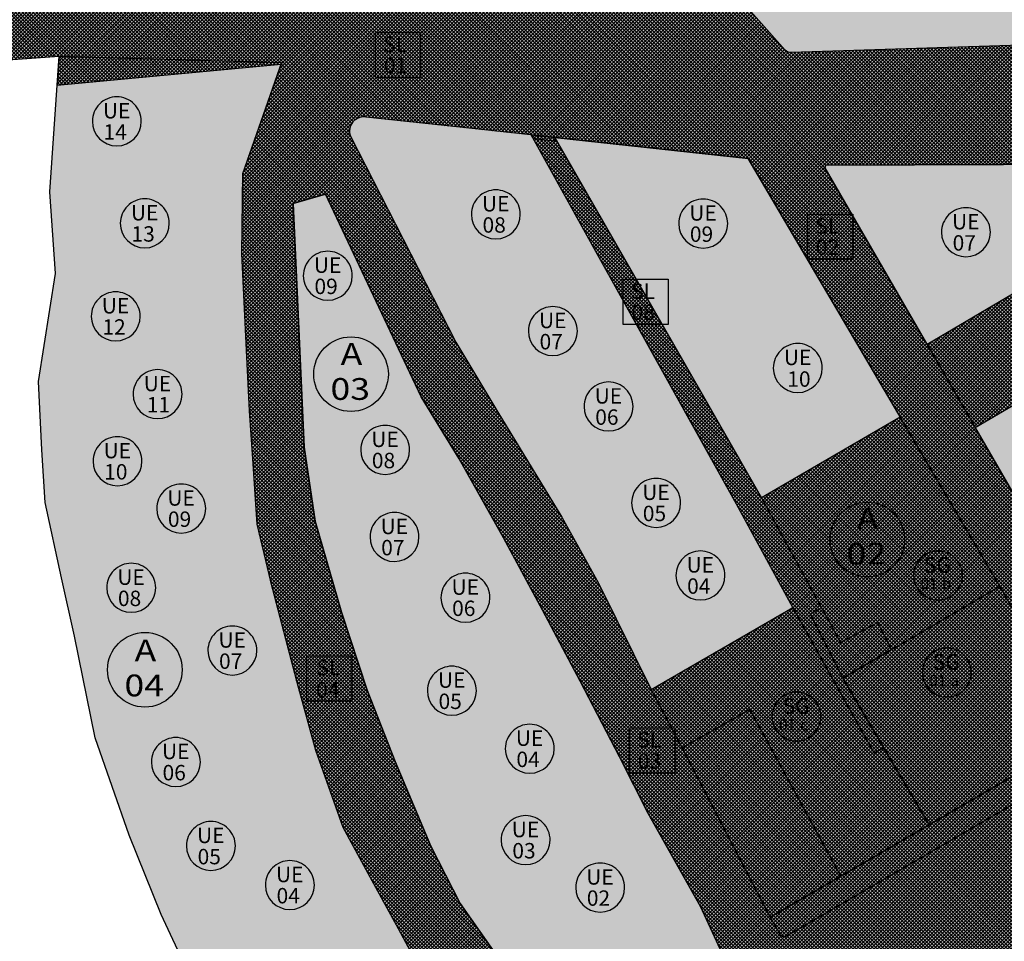
# Model space of a CAD drawing. Extents: x 588237 to 589798, y 4795688 to 4796873.
# Drawn here: x 589338 to 589417, y 4795819 to 4795893 of the extents above; entities that cross this region are included whole.
import ezdxf
from ezdxf.enums import TextEntityAlignment as Align

# ---------------------------------------------------------------- set-up
doc = ezdxf.new("R2010")
doc.units = 0
doc.header["$LTSCALE"] = 1.5
doc.header["$MEASUREMENT"] = 0
for name, color, linetype in [('--PUBLI', 7, 'CONTINUOUS'), ('--SOMPU', 253, 'CONTINUOUS'), ('-0-MANZANA', 7, 'CONTINUOUS'), ('-2-ACERAS', 7, 'CONTINUOUS'), ('FONDO-ARI', 255, 'CONTINUOUS'), ('REFX-UE$0$--POL-MAR', 20, 'CONTINUOUS'), ('REFX-UE$0$--POL-TEX1', 20, 'CONTINUOUS'), ('REFX-UE$0$--SL-MAR', 5, 'CONTINUOUS'), ('REFX-UE$0$--SL-TEX', 5, 'CONTINUOUS'), ('REFX-UE$0$--UE-MAR', 7, 'CONTINUOUS'), ('REFX-UE$0$--UE-TEX', 7, 'CONTINUOUS')]:
    doc.layers.add(name, color=color, linetype=linetype)
doc.styles.add('REFX-UE$0$HELVS', font='HELVS.shx')

msp = doc.modelspace()

# ---------------------------------------------------------------- hatches: boundary and pattern name
at = {"layer": '--SOMPU'}
h = msp.add_hatch(dxfattribs=at)
h.set_pattern_fill('_U', color=256, scale=0.2, angle=45, style=0, double=1, pattern_type=0)
h.set_pattern_definition([(45, (0, -900), (-0.141421356237, 0.141421356237), []), (135, (0, -900), (-0.141421356237, -0.141421356237), [])])
h.paths.add_polyline_path([(589441.864, 4795801.094), (589442.089, 4795800.892), (589443.094, 4795799.991), (589446.22, 4795797.186), (589449.179, 4795794.998), (589453.242, 4795791.721), (589457.258, 4795788.339), (589460.288, 4795785.947), (589465.584, 4795782.055), (589465.304, 4795781.702), (589469.38, 4795778.288), (589474.126, 4795774.313), (589480.84, 4795768.688), (589483.802, 4795766.206), (589483.224, 4795765.516), (589480.266, 4795767.995), (589475.494, 4795771.932), (589471.238, 4795775.444), (589469.865, 4795776.577), (589461.124, 4795784.141), (589457.987, 4795786.566), (589449.969, 4795776.15), (589452.686, 4795773.714), (589456.027, 4795770.407), (589461.562, 4795764.784), (589466.449, 4795759.703), (589466.81, 4795760.05), (589470.809, 4795755.589), (589477.17, 4795758.263), (589481.779, 4795760.201), (589487.156, 4795763.397), (589487.531, 4795763.082), (589496.555, 4795773.969), (589489.704, 4795779.331), (589482.797, 4795784.736), (589483.107, 4795785.129), (589478.173, 4795789.237), (589474.002, 4795792.635), (589470.909, 4795795.28), (589468.87, 4795797.02), (589466.402, 4795799.056), (589461.899, 4795802.518), (589457.884, 4795805.791), (589455.171, 4795808.05), (589450.279, 4795812.223), (589447.351, 4795814.676), (589442.41, 4795818.76), (589437.726, 4795822.667), (589435.385, 4795824.638), (589431.812, 4795827.102), (589422.693, 4795816.85), (589426.558, 4795814.052), (589428.1, 4795812.761), (589429.25, 4795811.798), (589434.115, 4795807.724)], flags=16)
edge = h.paths.add_edge_path(flags=16)
edge.add_line((589398.224, 4795809.085), (589395.086, 4795809.58))
edge.add_line((589395.086, 4795809.58), (589394.79, 4795807.703))
edge.add_line((589394.79, 4795807.703), (589392.719, 4795808.051))
edge.add_line((589392.719, 4795808.051), (589392.479, 4795806.621))
edge.add_line((589392.479, 4795806.621), (589394.55, 4795806.273))
edge.add_line((589394.55, 4795806.273), (589393.577, 4795800.485))
edge.add_line((589393.577, 4795800.485), (589391.506, 4795800.833))
edge.add_line((589391.506, 4795800.833), (589391.241, 4795799.255))
edge.add_line((589391.241, 4795799.255), (589392.721, 4795799.007))
edge.add_line((589392.721, 4795799.007), (589393.312, 4795798.907))
edge.add_line((589393.312, 4795798.907), (589393.089, 4795797.576))
edge.add_line((589393.089, 4795797.576), (589392.597, 4795794.647))
edge.add_line((589392.597, 4795794.647), (589392.48, 4795793.952))
edge.add_line((589392.48, 4795793.952), (589391.909, 4795794.173))
edge.add_arc((589391.566, 4795792.503), 1.705, 78.41332, 202.90739)
edge.add_line((589389.995, 4795791.839), (589389.755, 4795790.409))
edge.add_line((589389.755, 4795790.409), (589391.826, 4795790.061))
edge.add_line((589391.826, 4795790.061), (589391.483, 4795788.02))
edge.add_line((589391.483, 4795788.02), (589395.98, 4795781.716))
edge.add_line((589395.98, 4795781.716), (589397.261, 4795779.489))
edge.add_line((589397.261, 4795779.489), (589399.385, 4795779.154))
edge.add_line((589399.385, 4795779.154), (589399.704, 4795781.179))
edge.add_line((589399.704, 4795781.179), (589405.335, 4795780.292))
edge.add_line((589405.335, 4795780.292), (589405.016, 4795778.267))
edge.add_line((589405.016, 4795778.267), (589406.596, 4795778.017))
edge.add_line((589406.596, 4795778.017), (589406.607, 4795778.087))
edge.add_line((589406.607, 4795778.087), (589411.972, 4795777.241))
edge.add_line((589411.972, 4795777.241), (589411.961, 4795777.172))
edge.add_line((589411.961, 4795777.172), (589413.541, 4795776.923))
edge.add_line((589413.541, 4795776.923), (589413.552, 4795776.992))
edge.add_line((589413.552, 4795776.992), (589418.784, 4795776.167))
edge.add_line((589418.784, 4795776.167), (589418.773, 4795776.098))
edge.add_line((589418.773, 4795776.098), (589420.304, 4795775.857))
edge.add_line((589420.304, 4795775.857), (589420.206, 4795775.26))
edge.add_line((589420.206, 4795775.26), (589430.101, 4795765.895))
edge.add_line((589430.101, 4795765.895), (589441.918, 4795778.667))
edge.add_line((589441.918, 4795778.667), (589440.085, 4795791.233))
edge.add_line((589440.085, 4795791.233), (589439.488, 4795792.555))
edge.add_line((589439.488, 4795792.555), (589434.913, 4795800.037))
edge.add_line((589434.913, 4795800.037), (589433.206, 4795802.443))
edge.add_line((589433.206, 4795802.443), (589431.859, 4795803.783))
edge.add_line((589431.859, 4795803.783), (589424.648, 4795804.92))
edge.add_line((589424.648, 4795804.92), (589424.664, 4795805.019))
edge.add_line((589424.664, 4795805.019), (589423.231, 4795805.244))
edge.add_line((589423.231, 4795805.244), (589423.216, 4795805.146))
edge.add_line((589423.216, 4795805.146), (589417.733, 4795806.01))
edge.add_line((589417.733, 4795806.01), (589417.749, 4795806.109))
edge.add_line((589417.749, 4795806.109), (589416.317, 4795806.334))
edge.add_line((589416.317, 4795806.334), (589416.301, 4795806.236))
edge.add_line((589416.301, 4795806.236), (589412.004, 4795806.913))
edge.add_line((589412.004, 4795806.913), (589412.027, 4795807.061))
edge.add_line((589412.027, 4795807.061), (589410.842, 4795807.248))
edge.add_line((589410.842, 4795807.248), (589410.445, 4795804.729))
edge.add_line((589410.445, 4795804.729), (589401.999, 4795806.06))
edge.add_line((589401.999, 4795806.06), (589402.396, 4795808.579))
edge.add_line((589402.396, 4795808.579), (589401.211, 4795808.766))
edge.add_line((589401.211, 4795808.766), (589401.188, 4795808.618))
edge.add_line((589401.188, 4795808.618), (589398.224, 4795809.085))
h.paths.add_polyline_path([(589381.211, 4795884.016), (589396.769, 4795882.323), (589408.987, 4795861.55), (589397.847, 4795855.064), (589391.595, 4795865.945)], flags=16)
h.paths.add_polyline_path([(589356.918, 4795948.331), (589361.864, 4795940.545), (589361.972, 4795940.376), (589361.813, 4795940.284), (589363.67, 4795937.258), (589369.798, 4795927.174), (589372.018, 4795923.608), (589362.551, 4795909.411), (589362.601, 4795903.911), (589361.059, 4795896.622), (589343.208, 4795898.935), (589344.507, 4795908.8), (589343.459, 4795914.012), (589343.459, 4795914.012), (589340.557, 4795918.814), (589337.844, 4795926.572), (589334.812, 4795935.126), (589335.842, 4795935.741)], flags=16)
edge = h.paths.add_edge_path(flags=16)
edge.add_line((589400.362, 4795846.25), (589395.829, 4795854.553))
edge.add_line((589395.829, 4795854.553), (589384.791, 4795874.368))
edge.add_line((589384.791, 4795874.368), (589379.322, 4795884.221))
edge.add_line((589379.322, 4795884.221), (589366.078, 4795885.641))
edge.add_arc((589365.847, 4795884.53), 1.135, 78.24165, 201.17676)
edge.add_line((589364.788, 4795884.12), (589373.254, 4795867.557))
edge.add_line((589373.254, 4795867.557), (589376.641, 4795861.951))
edge.add_line((589376.641, 4795861.951), (589381.767, 4795853.505))
edge.add_line((589381.767, 4795853.505), (589384.732, 4795848.208))
edge.add_line((589384.732, 4795848.208), (589388.966, 4795839.659))
edge.add_line((589388.966, 4795839.659), (589400.362, 4795846.25))
h.paths.add_polyline_path([(589446.179, 4795773.758), (589451.445, 4795768.39), (589453.756, 4795766.048), (589463.021, 4795756.146), (589446.808, 4795742.455), (589442.622, 4795749.131), (589440.424, 4795752.058), (589438.492, 4795754.696), (589434.221, 4795760.776)], flags=16)
h.paths.add_polyline_path([(589422.029, 4795816.103), (589417.768, 4795811.314), (589423.55, 4795806.49), (589427.397, 4795811.791)], flags=16)
h.paths.add_polyline_path([(589435.188, 4795830.542), (589444.952, 4795838.896), (589453.896, 4795832.371), (589459.673, 4795827.576), (589464.188, 4795823.84), (589469.864, 4795819.281), (589474.228, 4795815.772), (589478.76, 4795812.153), (589483.527, 4795808.346), (589490.966, 4795802.715), (589495.605, 4795798.647), (589500.559, 4795795.174), (589493.009, 4795783.601), (589488.257, 4795787.265), (589482.862, 4795791.599), (589483.22, 4795792.043), (589476.781, 4795797.128), (589476.427, 4795796.681), (589475.879, 4795797.116), (589471.256, 4795800.782), (589467.153, 4795804.519), (589462.318, 4795808.069), (589456.883, 4795812.481), (589451.895, 4795816.539), (589446.444, 4795821.088)], flags=16)
h.paths.add_polyline_path([(589364.248, 4795895.946), (589373.272, 4795894.496), (589381.796, 4795907.501), (589374.297, 4795918.943), (589368.832, 4795909.511), (589365.758, 4795901.587)], flags=16)
h.paths.add_polyline_path([(589360.167, 4795878.706), (589362.785, 4795879.459), (589370.458, 4795863.176), (589373.533, 4795858.188), (589377.092, 4795851.837), (589380.219, 4795846.025), (589383.266, 4795840.317), (589386.421, 4795834.237), (589388.73, 4795829.69), (589392.935, 4795822.223), (589395.627, 4795816.361), (589382.544, 4795809.769), (589378.355, 4795815.711), (589373.605, 4795822.456), (589371.254, 4795827.072), (589368.374, 4795833.856), (589366.128, 4795839.613), (589364.051, 4795845.867), (589361.957, 4795853.194), (589361.06, 4795859.127)], flags=16)
edge = h.paths.add_edge_path()
edge.add_line((589437.794, 4795883.417), (589424.669, 4795892.841))
edge.add_line((589424.669, 4795892.841), (589423.033, 4795894.619))
edge.add_line((589423.033, 4795894.619), (589421.213, 4795891.525))
edge.add_line((589421.213, 4795891.525), (589400.222, 4795890.832))
edge.add_line((589400.222, 4795890.832), (589400.005, 4795890.863))
edge.add_arc((589400.201, 4795891.466), 0.634, 222.61634, 252.03297, ccw=False)
edge.add_line((589399.734, 4795891.037), (589392.121, 4795899.62))
edge.add_line((589392.121, 4795899.62), (589392.578, 4795900.011))
edge.add_line((589392.578, 4795900.011), (589389.003, 4795905.669))
edge.add_line((589389.003, 4795905.669), (589386.059, 4795910.479))
edge.add_line((589386.059, 4795910.479), (589383.59, 4795914.073))
edge.add_line((589383.59, 4795914.073), (589378.85, 4795922.271))
edge.add_line((589378.85, 4795922.271), (589375.884, 4795926.47))
edge.add_line((589375.884, 4795926.47), (589373.111, 4795930.351))
edge.add_line((589373.111, 4795930.351), (589367.862, 4795941.662))
edge.add_line((589367.862, 4795941.662), (589357.431, 4795958.352))
edge.add_line((589357.431, 4795958.352), (589368.777, 4795966.621))
edge.add_line((589368.777, 4795966.621), (589364.211, 4795972.602))
edge.add_line((589364.211, 4795972.602), (589332.795, 4795948.772))
edge.add_line((589332.795, 4795948.772), (589322.15, 4795940.159))
edge.add_line((589322.15, 4795940.159), (589327.263, 4795930.617))
edge.add_line((589327.263, 4795930.617), (589328.585, 4795928.15))
edge.add_line((589328.585, 4795928.15), (589333.577, 4795914.833))
edge.add_line((589333.577, 4795914.833), (589334.356, 4795898.485))
edge.add_line((589334.356, 4795898.485), (589334.261, 4795890.038))
edge.add_line((589334.261, 4795890.038), (589341.372, 4795890.549))
edge.add_line((589341.372, 4795890.549), (589341.211, 4795888.213))
edge.add_line((589341.211, 4795888.213), (589359.199, 4795889.91))
edge.add_line((589359.199, 4795889.91), (589356.095, 4795881.099))
edge.add_line((589356.095, 4795881.099), (589356.032, 4795874.68))
edge.add_line((589356.032, 4795874.68), (589356.391, 4795866.918))
edge.add_line((589356.391, 4795866.918), (589356.647, 4795862.045))
edge.add_line((589356.647, 4795862.045), (589356.903, 4795858.183))
edge.add_line((589356.903, 4795858.183), (589357.259, 4795852.935))
edge.add_line((589357.259, 4795852.935), (589358.357, 4795848.324))
edge.add_line((589358.357, 4795848.324), (589360.433, 4795840.34))
edge.add_line((589360.433, 4795840.34), (589361.983, 4795834.771))
edge.add_line((589361.983, 4795834.771), (589364.181, 4795828.58))
edge.add_line((589364.181, 4795828.58), (589366.35, 4795824.592))
edge.add_line((589366.35, 4795824.592), (589368.612, 4795820.46))
edge.add_line((589368.612, 4795820.46), (589376.297, 4795806.165))
edge.add_line((589376.297, 4795806.165), (589369.077, 4795802.215))
edge.add_line((589369.077, 4795802.215), (589360.61, 4795797.584))
edge.add_line((589360.61, 4795797.584), (589336.473, 4795784.989))
edge.add_line((589336.473, 4795784.989), (589334.979, 4795787.728))
edge.add_arc((589332.299, 4795786.266), 3.054, -62.62224, 28.61577, ccw=False)
edge.add_line((589333.703, 4795783.554), (589330.364, 4795781.825))
edge.add_line((589330.364, 4795781.825), (589319.089, 4795777.45))
edge.add_line((589319.089, 4795777.45), (589313.593, 4795775.596))
edge.add_line((589313.593, 4795775.596), (589307.653, 4795773.496))
edge.add_line((589307.653, 4795773.496), (589300.854, 4795770.575))
edge.add_line((589300.854, 4795770.575), (589296.376, 4795767.797))
edge.add_line((589296.376, 4795767.797), (589288.925, 4795762.801))
edge.add_line((589288.925, 4795762.801), (589283.81, 4795759.246))
edge.add_line((589283.81, 4795759.246), (589279.263, 4795755.518))
edge.add_line((589279.263, 4795755.518), (589265.471, 4795771.552))
edge.add_line((589265.471, 4795771.552), (589265.241, 4795771.359))
edge.add_line((589265.241, 4795771.359), (589259.704, 4795766.343))
edge.add_line((589259.704, 4795766.343), (589260.218, 4795765.757))
edge.add_line((589260.218, 4795765.757), (589259.985, 4795765.567))
edge.add_line((589259.985, 4795765.567), (589262.572, 4795762.619))
edge.add_line((589262.572, 4795762.619), (589262.288, 4795762.358))
edge.add_line((589262.288, 4795762.358), (589264.292, 4795760.071))
edge.add_line((589264.292, 4795760.071), (589264.576, 4795760.333))
edge.add_line((589264.576, 4795760.333), (589273.166, 4795750.541))
edge.add_line((589273.166, 4795750.541), (589268.696, 4795746.258))
edge.add_line((589268.696, 4795746.258), (589257.709, 4795735.483))
edge.add_line((589257.709, 4795735.483), (589252.45, 4795727.679))
edge.add_line((589252.45, 4795727.679), (589251.415, 4795728.342))
edge.add_line((589251.415, 4795728.342), (589236.969, 4795737.602))
edge.add_line((589236.969, 4795737.602), (589237.201, 4795727.105))
edge.add_line((589237.201, 4795727.105), (589237.288, 4795723.136))
edge.add_line((589237.288, 4795723.136), (589246.43, 4795719.07))
edge.add_line((589246.43, 4795719.07), (589251.965, 4795716.891))
edge.add_line((589251.965, 4795716.891), (589249.518, 4795712.481))
edge.add_line((589249.518, 4795712.481), (589244.905, 4795705.48))
edge.add_arc((589256.215, 4795699.11), 12.981, 150.61118, 176.66794)
edge.add_line((589243.256, 4795699.864), (589243.145, 4795697.384))
edge.add_line((589243.145, 4795697.384), (589243.233, 4795692.984))
edge.add_line((589243.233, 4795692.984), (589247.13, 4795693.159))
edge.add_line((589247.13, 4795693.159), (589246.889, 4795705.31))
edge.add_line((589246.889, 4795705.31), (589251.705, 4795711.62))
edge.add_line((589251.705, 4795711.62), (589266.21, 4795705.257))
edge.add_line((589266.21, 4795705.257), (589266.544, 4795697.807))
edge.add_line((589266.544, 4795697.807), (589266.713, 4795694.036))
edge.add_line((589266.713, 4795694.036), (589267.844, 4795698.424))
edge.add_line((589267.844, 4795698.424), (589267.561, 4795704.665))
edge.add_line((589267.561, 4795704.665), (589267.308, 4795710.236))
edge.add_line((589267.308, 4795710.236), (589267.267, 4795711.127))
edge.add_line((589267.267, 4795711.127), (589272.626, 4795717.643))
edge.add_line((589272.626, 4795717.643), (589271.693, 4795718.07))
edge.add_line((589271.693, 4795718.07), (589270.943, 4795718.41))
edge.add_line((589270.943, 4795718.41), (589259.431, 4795723.64))
edge.add_line((589259.431, 4795723.64), (589269.413, 4795735.778))
edge.add_line((589269.413, 4795735.778), (589278.193, 4795744.32))
edge.add_line((589278.193, 4795744.32), (589288.535, 4795756.043))
edge.add_line((589288.535, 4795756.043), (589293.581, 4795759.523))
edge.add_line((589293.581, 4795759.523), (589297.836, 4795761.809))
edge.add_line((589297.836, 4795761.809), (589301.392, 4795763.233))
edge.add_line((589301.392, 4795763.233), (589304.924, 4795764.686))
edge.add_line((589304.924, 4795764.686), (589305.062, 4795764.375))
edge.add_line((589305.062, 4795764.375), (589312.779, 4795767.693))
edge.add_line((589312.779, 4795767.693), (589317.83, 4795769.967))
edge.add_line((589317.83, 4795769.967), (589327.194, 4795774.935))
edge.add_line((589327.194, 4795774.935), (589333.036, 4795777.748))
edge.add_line((589333.036, 4795777.748), (589335.687, 4795776.804))
edge.add_line((589335.687, 4795776.804), (589334.838, 4795778.615))
edge.add_line((589334.838, 4795778.615), (589338.73, 4795780.631))
edge.add_line((589338.73, 4795780.631), (589362.992, 4795793.194))
edge.add_line((589362.992, 4795793.194), (589372.681, 4795797.588))
edge.add_line((589372.681, 4795797.588), (589378.328, 4795800.149))
edge.add_line((589378.328, 4795800.149), (589386.574, 4795789.098))
edge.add_line((589386.574, 4795789.098), (589390.468, 4795783.879))
edge.add_line((589390.468, 4795783.879), (589390.832, 4795784.141))
edge.add_line((589390.832, 4795784.141), (589390.894, 4795784.513))
edge.add_line((589390.894, 4795784.513), (589391.637, 4795783.517))
edge.add_line((589391.637, 4795783.517), (589392.16, 4795782.134))
edge.add_line((589392.16, 4795782.134), (589389.847, 4795780.683))
edge.add_line((589389.847, 4795780.683), (589390.761, 4795778.715))
edge.add_line((589390.761, 4795778.715), (589391.755, 4795777.349))
edge.add_line((589391.755, 4795777.349), (589395.527, 4795772.005))
edge.add_line((589395.527, 4795772.005), (589398.954, 4795774.552))
edge.add_line((589398.954, 4795774.552), (589414.6, 4795772.595))
edge.add_line((589414.6, 4795772.595), (589420.288, 4795768.019))
edge.add_line((589420.288, 4795768.019), (589426.623, 4795762.72))
edge.add_line((589426.623, 4795762.72), (589429.086, 4795759.33))
edge.add_line((589429.086, 4795759.33), (589431.492, 4795756.034))
edge.add_line((589431.492, 4795756.034), (589435.686, 4795750.219))
edge.add_line((589435.686, 4795750.219), (589442.094, 4795740.43))
edge.add_line((589442.094, 4795740.43), (589444.761, 4795736.805))
edge.add_line((589444.761, 4795736.805), (589447.148, 4795732.815))
edge.add_line((589447.148, 4795732.815), (589450.199, 4795728.239))
edge.add_line((589450.199, 4795728.239), (589457.316, 4795717.624))
edge.add_line((589457.316, 4795717.624), (589459.012, 4795715.272))
edge.add_line((589459.012, 4795715.272), (589456.174, 4795713.224))
edge.add_line((589456.174, 4795713.224), (589454.957, 4795712.347))
edge.add_line((589454.957, 4795712.347), (589444.209, 4795704.594))
edge.add_line((589444.209, 4795704.594), (589444.805, 4795703.421))
edge.add_line((589444.805, 4795703.421), (589459.565, 4795714.067))
edge.add_line((589459.565, 4795714.067), (589459.727, 4795714.184))
edge.add_line((589459.727, 4795714.184), (589463.889, 4795717.118))
edge.add_line((589463.889, 4795717.118), (589461.079, 4795721.101))
edge.add_line((589461.079, 4795721.101), (589462.36, 4795722.005))
edge.add_line((589462.36, 4795722.005), (589455.137, 4795731.55))
edge.add_line((589455.137, 4795731.55), (589454.423, 4795731.003))
edge.add_line((589454.423, 4795731.003), (589453.796, 4795731.821))
edge.add_line((589453.796, 4795731.821), (589462.513, 4795738.496))
edge.add_line((589462.513, 4795738.496), (589470.672, 4795727.841))
edge.add_line((589470.672, 4795727.841), (589476.368, 4795720.402))
edge.add_line((589476.368, 4795720.402), (589484.455, 4795727.079))
edge.add_line((589484.455, 4795727.079), (589488.174, 4795729.873))
edge.add_line((589488.174, 4795729.873), (589473.777, 4795748.821))
edge.add_line((589473.777, 4795748.821), (589483.801, 4795754.95))
edge.add_line((589483.801, 4795754.95), (589483.953, 4795754.739))
edge.add_line((589483.953, 4795754.739), (589496.661, 4795737.104))
edge.add_line((589496.661, 4795737.104), (589498.286, 4795734.849))
edge.add_line((589498.286, 4795734.849), (589503.823, 4795738.347))
edge.add_line((589503.823, 4795738.347), (589497.267, 4795747.222))
edge.add_line((589497.267, 4795747.222), (589489.16, 4795758.196))
edge.add_line((589489.16, 4795758.196), (589488.762, 4795758.735))
edge.add_line((589488.762, 4795758.735), (589494.27, 4795764.823))
edge.add_line((589494.27, 4795764.823), (589500.879, 4795772.127))
edge.add_line((589500.879, 4795772.127), (589511.683, 4795767.769))
edge.add_line((589511.683, 4795767.769), (589517.149, 4795765.565))
edge.add_line((589517.149, 4795765.565), (589520.601, 4795771.255))
edge.add_line((589520.601, 4795771.255), (589506.962, 4795778.21))
edge.add_line((589506.962, 4795778.21), (589499.329, 4795782.609))
edge.add_line((589499.329, 4795782.609), (589498.141, 4795780.853))
edge.add_line((589498.141, 4795780.853), (589496.94, 4795781.666))
edge.add_line((589496.94, 4795781.666), (589506.809, 4795796.244))
edge.add_line((589506.809, 4795796.244), (589502.45, 4795799.545))
edge.add_line((589502.45, 4795799.545), (589496.671, 4795803.84))
edge.add_line((589496.671, 4795803.84), (589478.014, 4795818.537))
edge.add_line((589478.014, 4795818.537), (589470.796, 4795824.353))
edge.add_line((589470.796, 4795824.353), (589465.704, 4795828.646))
edge.add_line((589465.704, 4795828.646), (589460.796, 4795832.815))
edge.add_line((589460.796, 4795832.815), (589455.694, 4795836.761))
edge.add_line((589455.694, 4795836.761), (589449.63, 4795841.425))
edge.add_line((589449.63, 4795841.425), (589455.908, 4795848.808))
edge.add_line((589455.908, 4795848.808), (589463.291, 4795857.411))
edge.add_line((589463.291, 4795857.411), (589459.38, 4795861.335))
edge.add_line((589459.38, 4795861.335), (589458.993, 4795858.668))
edge.add_line((589458.993, 4795858.668), (589451.685, 4795853.113))
edge.add_line((589451.685, 4795853.113), (589445.111, 4795849.241))
edge.add_line((589445.111, 4795849.241), (589439.678, 4795846.051))
edge.add_line((589439.678, 4795846.051), (589433.769, 4795842.566))
edge.add_line((589433.769, 4795842.566), (589427.648, 4795838.89))
edge.add_line((589427.648, 4795838.89), (589420.883, 4795850.596))
edge.add_line((589420.883, 4795850.596), (589438.156, 4795861.259))
edge.add_line((589438.156, 4795861.259), (589437.756, 4795861.917))
edge.add_line((589437.756, 4795861.917), (589435.81, 4795860.716))
edge.add_line((589435.81, 4795860.716), (589433.151, 4795859.04))
edge.add_line((589433.151, 4795859.04), (589420.492, 4795851.259))
edge.add_line((589420.492, 4795851.259), (589415.016, 4795860.718))
edge.add_line((589415.016, 4795860.718), (589427.834, 4795868.197))
edge.add_line((589427.834, 4795868.197), (589430.96, 4795870.02))
edge.add_line((589430.96, 4795870.02), (589427.199, 4795876.467))
edge.add_line((589427.199, 4795876.467), (589426.068, 4795875.827))
edge.add_line((589426.068, 4795875.827), (589425.917, 4795876.086))
edge.add_line((589425.917, 4795876.086), (589411.157, 4795867.382))
edge.add_line((589411.157, 4795867.382), (589402.937, 4795881.58))
edge.add_line((589402.937, 4795881.58), (589403.006, 4795881.785))
edge.add_line((589403.006, 4795881.785), (589424.434, 4795881.877))
edge.add_line((589424.434, 4795881.877), (589437.794, 4795883.417))
at = {"layer": 'FONDO-ARI'}
h = msp.add_hatch(color=256, dxfattribs=at)
edge = h.paths.add_edge_path()
edge.add_line((589364.211, 4795972.602), (589368.778, 4795966.621))
edge.add_line((589368.778, 4795966.621), (589381.003, 4795950.566))
edge.add_line((589381.003, 4795950.566), (589387.823, 4795941.935))
edge.add_line((589387.823, 4795941.935), (589382.238, 4795937.297))
edge.add_line((589382.238, 4795937.297), (589385.508, 4795933.74))
edge.add_line((589385.508, 4795933.74), (589390.073, 4795928.839))
edge.add_line((589390.073, 4795928.839), (589394.436, 4795924.156))
edge.add_line((589394.436, 4795924.156), (589397.955, 4795920.773))
edge.add_line((589397.955, 4795920.773), (589402.066, 4795916.78))
edge.add_line((589402.066, 4795916.78), (589406.848, 4795912.205))
edge.add_line((589406.848, 4795912.205), (589424.669, 4795892.841))
edge.add_line((589424.669, 4795892.841), (589437.794, 4795883.417))
edge.add_line((589437.794, 4795883.417), (589443.652, 4795877.425))
edge.add_line((589443.652, 4795877.425), (589450.887, 4795870.023))
edge.add_line((589450.887, 4795870.023), (589459.381, 4795861.334))
edge.add_line((589459.381, 4795861.334), (589463.291, 4795857.411))
edge.add_line((589463.291, 4795857.411), (589469.148, 4795852.646))
edge.add_line((589469.148, 4795852.646), (589473.549, 4795849.039))
edge.add_line((589473.549, 4795849.039), (589478.684, 4795844.862))
edge.add_line((589478.684, 4795844.862), (589483.554, 4795840.619))
edge.add_line((589483.554, 4795840.619), (589490.302, 4795834.305))
edge.add_line((589490.302, 4795834.305), (589507.629, 4795817.987))
edge.add_line((589507.629, 4795817.987), (589513.149, 4795812.708))
edge.add_line((589513.149, 4795812.708), (589516.365, 4795809.808))
edge.add_line((589516.365, 4795809.808), (589523.663, 4795804.576))
edge.add_line((589523.663, 4795804.576), (589536.102, 4795796.8))
edge.add_line((589536.102, 4795796.8), (589520.601, 4795771.255))
edge.add_line((589520.601, 4795771.255), (589517.149, 4795765.565))
edge.add_line((589517.149, 4795765.565), (589511.921, 4795767.673))
edge.add_line((589511.921, 4795767.673), (589501.607, 4795752.973))
edge.add_line((589501.607, 4795752.973), (589501.402, 4795753.116))
edge.add_line((589501.402, 4795753.116), (589497.267, 4795747.222))
edge.add_line((589497.267, 4795747.222), (589499.778, 4795743.827))
edge.add_line((589499.778, 4795743.827), (589503.823, 4795738.347))
edge.add_line((589503.823, 4795738.347), (589498.286, 4795734.849))
edge.add_line((589498.286, 4795734.849), (589496.661, 4795737.104))
edge.add_line((589496.661, 4795737.104), (589488.174, 4795729.873))
edge.add_line((589488.174, 4795729.873), (589484.437, 4795727.065))
edge.add_line((589484.437, 4795727.065), (589476.368, 4795720.402))
edge.add_line((589476.368, 4795720.402), (589467.023, 4795712.676))
edge.add_line((589467.023, 4795712.676), (589463.889, 4795717.118))
edge.add_line((589463.889, 4795717.118), (589459.563, 4795714.066))
edge.add_line((589459.563, 4795714.066), (589444.805, 4795703.421))
edge.add_line((589444.805, 4795703.421), (589442.879, 4795707.211))
edge.add_line((589442.879, 4795707.211), (589429.821, 4795732.909))
edge.add_line((589429.821, 4795732.909), (589426.099, 4795739.482))
edge.add_line((589426.099, 4795739.482), (589421.552, 4795744.454))
edge.add_line((589421.552, 4795744.454), (589418.516, 4795747.332))
edge.add_line((589418.516, 4795747.332), (589416.101, 4795750.786))
edge.add_line((589416.101, 4795750.786), (589410.173, 4795756.392))
edge.add_line((589410.173, 4795756.392), (589395.527, 4795772.005))
edge.add_line((589395.527, 4795772.005), (589390.761, 4795778.715))
edge.add_line((589390.761, 4795778.715), (589383.189, 4795775.146))
edge.add_line((589383.189, 4795775.146), (589382.424, 4795774.784))
edge.add_line((589382.424, 4795774.784), (589382.626, 4795774.251))
edge.add_line((589382.626, 4795774.251), (589373.087, 4795770.64))
edge.add_line((589373.087, 4795770.64), (589362.992, 4795793.194))
edge.add_line((589362.992, 4795793.194), (589334.838, 4795778.615))
edge.add_line((589334.838, 4795778.615), (589335.687, 4795776.804))
edge.add_line((589335.687, 4795776.804), (589340.332, 4795766.899))
edge.add_line((589340.332, 4795766.899), (589333.804, 4795762.854))
edge.add_line((589333.804, 4795762.854), (589325.101, 4795757.46))
edge.add_line((589325.101, 4795757.46), (589327.193, 4795753.62))
edge.add_line((589327.193, 4795753.62), (589326.865, 4795753.385))
edge.add_line((589326.865, 4795753.385), (589322.019, 4795749.898))
edge.add_line((589322.019, 4795749.898), (589318.584, 4795747.929))
edge.add_line((589318.584, 4795747.929), (589318.75, 4795747.615))
edge.add_line((589318.75, 4795747.615), (589316.395, 4795745.906))
edge.add_line((589316.395, 4795745.906), (589316.471, 4795745.742))
edge.add_line((589316.471, 4795745.742), (589315.964, 4795745.351))
edge.add_line((589315.964, 4795745.351), (589313.677, 4795743.585))
edge.add_line((589313.677, 4795743.585), (589306.569, 4795738.098))
edge.add_line((589306.569, 4795738.098), (589303.941, 4795742.968))
edge.add_line((589303.941, 4795742.968), (589302.238, 4795746.123))
edge.add_line((589302.238, 4795746.123), (589298.95, 4795744.538))
edge.add_line((589298.95, 4795744.538), (589286.255, 4795734.748))
edge.add_line((589286.255, 4795734.748), (589287.043, 4795733.001))
edge.add_line((589287.043, 4795733.001), (589291.484, 4795723.161))
edge.add_line((589291.484, 4795723.161), (589286.293, 4795719.086))
edge.add_line((589286.293, 4795719.086), (589280.886, 4795724.167))
edge.add_line((589280.886, 4795724.167), (589279.288, 4795725.745))
edge.add_line((589279.288, 4795725.745), (589267.267, 4795711.127))
edge.add_line((589267.267, 4795711.127), (589267.844, 4795698.424))
edge.add_line((589267.844, 4795698.424), (589266.713, 4795694.036))
edge.add_line((589266.713, 4795694.036), (589243.233, 4795692.984))
edge.add_line((589243.233, 4795692.984), (589243.145, 4795697.384))
edge.add_line((589243.145, 4795697.384), (589243.256, 4795699.864))
edge.add_arc((589256.215, 4795699.109), 12.981, 150.60323, 176.66684, ccw=False)
edge.add_line((589244.906, 4795705.481), (589249.518, 4795712.481))
edge.add_line((589249.518, 4795712.481), (589251.965, 4795716.891))
edge.add_line((589251.965, 4795716.891), (589246.43, 4795719.07))
edge.add_line((589246.43, 4795719.07), (589237.288, 4795723.136))
edge.add_line((589237.288, 4795723.136), (589237.201, 4795727.105))
edge.add_line((589237.201, 4795727.105), (589236.994, 4795736.492))
edge.add_line((589236.994, 4795736.492), (589236.969, 4795737.602))
edge.add_line((589236.969, 4795737.602), (589241.136, 4795748.536))
edge.add_line((589241.136, 4795748.536), (589245.709, 4795760.651))
edge.add_line((589245.709, 4795760.651), (589248.857, 4795767.457))
edge.add_line((589248.857, 4795767.457), (589251.929, 4795774.34))
edge.add_line((589251.929, 4795774.34), (589255.557, 4795780.409))
edge.add_line((589255.557, 4795780.409), (589269.451, 4795798.612))
edge.add_line((589269.451, 4795798.612), (589268.841, 4795799.353))
edge.add_line((589268.841, 4795799.353), (589278.779, 4795812.462))
edge.add_line((589278.779, 4795812.462), (589279.448, 4795811.954))
edge.add_line((589279.448, 4795811.954), (589289.235, 4795824.977))
edge.add_line((589289.235, 4795824.977), (589292.011, 4795830.179))
edge.add_line((589292.011, 4795830.179), (589310.524, 4795836.399))
edge.add_line((589310.524, 4795836.399), (589316.593, 4795823.783))
edge.add_line((589316.593, 4795823.783), (589320.524, 4795815.079))
edge.add_line((589320.524, 4795815.079), (589324.539, 4795806.991))
edge.add_line((589324.539, 4795806.991), (589330.011, 4795796.84))
edge.add_line((589330.011, 4795796.84), (589334.979, 4795787.728))
edge.add_line((589334.979, 4795787.728), (589336.473, 4795784.989))
edge.add_line((589336.473, 4795784.989), (589360.61, 4795797.584))
edge.add_line((589360.61, 4795797.584), (589353.682, 4795812.703))
edge.add_line((589353.682, 4795812.703), (589351.664, 4795817.104))
edge.add_line((589351.664, 4795817.104), (589349.567, 4795821.563))
edge.add_line((589349.567, 4795821.563), (589346.988, 4795827.942))
edge.add_line((589346.988, 4795827.942), (589344.241, 4795835.774))
edge.add_line((589344.241, 4795835.774), (589342.587, 4795843.928))
edge.add_line((589342.587, 4795843.928), (589341.548, 4795848.615))
edge.add_line((589341.548, 4795848.615), (589340.223, 4795854.671))
edge.add_line((589340.223, 4795854.671), (589339.974, 4795858.916))
edge.add_line((589339.974, 4795858.916), (589339.689, 4795864.396))
edge.add_line((589339.689, 4795864.396), (589341.056, 4795873.089))
edge.add_line((589341.056, 4795873.089), (589340.619, 4795879.655))
edge.add_line((589340.619, 4795879.655), (589341.372, 4795890.549))
edge.add_line((589341.372, 4795890.549), (589334.261, 4795890.038))
edge.add_line((589334.261, 4795890.038), (589334.356, 4795898.485))
edge.add_line((589334.356, 4795898.485), (589333.577, 4795914.833))
edge.add_line((589333.577, 4795914.833), (589328.585, 4795928.15))
edge.add_line((589328.585, 4795928.15), (589322.15, 4795940.159))
edge.add_line((589322.15, 4795940.159), (589332.795, 4795948.772))
edge.add_line((589332.795, 4795948.772), (589364.211, 4795972.602))

# ---------------------------------------------------------------- linework, layer by layer
at = {"layer": '--PUBLI'}
msp.add_lwpolyline([(589421.213, 4795891.525), (589400.222, 4795890.832), (589400.005, 4795890.863, -0.129064), (589399.734, 4795891.037), (589392.121, 4795899.62)], format="xyb", dxfattribs=at)
for points in [[(589334.261, 4795890.038), (589341.372, 4795890.549), (589341.211, 4795888.213), (589359.199, 4795889.91), (589356.095, 4795881.099), (589356.032, 4795874.68), (589356.391, 4795866.918), (589356.647, 4795862.045), (589356.903, 4795858.183), (589357.259, 4795852.935), (589358.357, 4795848.324), (589360.433, 4795840.34), (589361.983, 4795834.771), (589364.181, 4795828.58), (589366.35, 4795824.592), (589368.612, 4795820.46), (589376.297, 4795806.165), (589369.077, 4795802.215), (589360.61, 4795797.584), (589336.473, 4795784.989)], [(589425.917, 4795876.086), (589411.157, 4795867.382), (589402.937, 4795881.58), (589403.006, 4795881.785), (589424.434, 4795881.877)], [(589420.492, 4795851.259), (589415.016, 4795860.718), (589427.834, 4795868.197)]]:
    msp.add_lwpolyline(points, dxfattribs=at)
for points in [[(589397.847, 4795855.064), (589397.847, 4795855.064), (589402.666, 4795846.204), (589401.751, 4795845.71), (589403.051, 4795843.157), (589403.185, 4795842.894), (589404.367, 4795840.573), (589407.648, 4795834.997), (589406.886, 4795834.549), (589400.362, 4795846.25), (589395.829, 4795854.553), (589392.869, 4795859.867), (589388.174, 4795868.294), (589384.791, 4795874.368), (589379.322, 4795884.221), (589381.211, 4795884.016), (589391.595, 4795865.945)], [(589381.211, 4795884.016), (589396.769, 4795882.323), (589408.987, 4795861.55), (589397.847, 4795855.064), (589391.595, 4795865.945)], [(589381.211, 4795884.016), (589396.769, 4795882.323), (589408.987, 4795861.55), (589397.847, 4795855.064), (589391.595, 4795865.945)], [(589415.016, 4795860.718), (589427.834, 4795868.197), (589427.834, 4795868.197), (589430.96, 4795870.02), (589427.199, 4795876.467), (589427.199, 4795876.467), (589427.199, 4795876.467), (589426.068, 4795875.827), (589425.917, 4795876.086), (589411.157, 4795867.382)], [(589416.988, 4795847.947), (589408.987, 4795861.55), (589397.847, 4795855.064), (589402.666, 4795846.204), (589401.751, 4795845.71), (589404.367, 4795840.573), (589416.988, 4795847.947)], [(589416.988, 4795847.947), (589416.988, 4795847.947), (589416.988, 4795847.947), (589423.757, 4795836.013), (589411.306, 4795828.78), (589407.648, 4795834.997), (589404.367, 4795840.573), (589404.367, 4795840.573), (589416.988, 4795847.947), (589416.988, 4795847.947), (589416.988, 4795847.947)], [(589391.466, 4795834.963), (589388.966, 4795839.659), (589400.362, 4795846.25), (589406.886, 4795834.549), (589407.648, 4795834.997), (589411.306, 4795828.78), (589404.215, 4795824.66), (589396.909, 4795838.037)], [(589391.466, 4795834.963), (589396.909, 4795838.037), (589404.215, 4795824.66), (589398.534, 4795821.36)]]:
    msp.add_lwpolyline(points, close=True, dxfattribs=at)
at = {"layer": '-0-MANZANA'}
msp.add_lwpolyline([(589423.033, 4795894.619), (589421.213, 4795891.525), (589421.213, 4795891.525), (589400.222, 4795890.832), (589400.222, 4795890.832, -0.218419), (589399.734, 4795891.037), (589399.734, 4795891.037), (589392.121, 4795899.62)], format="xyb", dxfattribs=at)
for points in [[(589351.665, 4795817.102), (589349.567, 4795821.563), (589346.988, 4795827.942), (589344.241, 4795835.774), (589342.587, 4795843.928), (589341.548, 4795848.614), (589340.223, 4795854.671), (589339.974, 4795858.914), (589339.689, 4795864.396), (589341.056, 4795873.089), (589340.619, 4795879.655), (589341.372, 4795890.549), (589359.245, 4795890.041), (589356.095, 4795881.099), (589356.032, 4795874.68), (589356.391, 4795866.918), (589356.647, 4795862.045), (589356.903, 4795858.183), (589356.903, 4795858.183), (589356.903, 4795858.183), (589357.259, 4795852.935), (589358.357, 4795848.324), (589360.433, 4795840.34), (589361.983, 4795834.771), (589364.181, 4795828.58), (589366.35, 4795824.592), (589368.612, 4795820.46), (589376.297, 4795806.165)], [(589424.434, 4795881.877), (589403.006, 4795881.785), (589403.006, 4795881.785), (589402.937, 4795881.58), (589420.492, 4795851.259)]]:
    msp.add_lwpolyline(points, dxfattribs=at)
for points in [[(589379.322, 4795884.221), (589366.078, 4795885.641, 0.594554), (589364.788, 4795884.12), (589373.254, 4795867.557), (589373.254, 4795867.557), (589376.641, 4795861.951), (589381.767, 4795853.505), (589384.732, 4795848.208), (589388.966, 4795839.659), (589391.466, 4795834.963), (589398.534, 4795821.36), (589404.215, 4795824.66), (589411.306, 4795828.78), (589407.648, 4795834.997), (589406.886, 4795834.549), (589406.886, 4795834.549), (589400.362, 4795846.25), (589395.829, 4795854.553), (589395.829, 4795854.553), (589395.829, 4795854.553), (589384.791, 4795874.368), (589379.322, 4795884.221)], [(589400.362, 4795846.25), (589395.829, 4795854.553), (589384.791, 4795874.368), (589379.322, 4795884.221), (589366.078, 4795885.641, 0.594554), (589364.788, 4795884.12), (589373.254, 4795867.557), (589376.641, 4795861.951), (589381.767, 4795853.505), (589384.732, 4795848.208), (589388.966, 4795839.659)], [(589400.362, 4795846.25), (589395.829, 4795854.553), (589384.791, 4795874.368), (589379.322, 4795884.221), (589366.078, 4795885.641, 0.594554), (589364.788, 4795884.12), (589373.254, 4795867.557), (589376.641, 4795861.951), (589381.767, 4795853.505), (589384.732, 4795848.208), (589388.966, 4795839.659)]]:
    msp.add_lwpolyline(points, format="xyb", close=True, dxfattribs=at)
for points in [[(589423.757, 4795836.013), (589423.757, 4795836.013), (589416.988, 4795847.947), (589416.988, 4795847.947), (589416.988, 4795847.947), (589396.769, 4795882.323), (589381.211, 4795884.016), (589397.847, 4795855.064), (589397.847, 4795855.064), (589404.178, 4795843.424), (589407.151, 4795845.033), (589408.298, 4795842.863), (589408.298, 4795842.863), (589408.298, 4795842.863), (589404.367, 4795840.573), (589411.306, 4795828.78)], [(589360.167, 4795878.706), (589362.785, 4795879.459), (589370.458, 4795863.176), (589373.533, 4795858.188), (589377.092, 4795851.837), (589380.219, 4795846.025), (589383.266, 4795840.317), (589386.421, 4795834.237), (589388.73, 4795829.69), (589392.935, 4795822.223), (589395.627, 4795816.361), (589382.544, 4795809.769), (589378.355, 4795815.711), (589373.605, 4795822.456), (589371.254, 4795827.072), (589368.374, 4795833.856), (589366.128, 4795839.613), (589364.051, 4795845.867), (589361.957, 4795853.194), (589361.06, 4795859.127), (589361.06, 4795859.127)], [(589361.26, 4795879.02), (589360.167, 4795878.706), (589361.06, 4795859.127), (589361.957, 4795853.194), (589364.051, 4795845.867), (589366.128, 4795839.613), (589368.374, 4795833.856), (589371.254, 4795827.072), (589373.605, 4795822.456), (589378.355, 4795815.711), (589382.544, 4795809.769), (589395.627, 4795816.361), (589392.935, 4795822.223), (589388.73, 4795829.69), (589386.421, 4795834.237), (589383.266, 4795840.317), (589380.219, 4795846.025), (589377.092, 4795851.837), (589373.533, 4795858.188), (589370.458, 4795863.176), (589362.785, 4795879.459)], [(589360.167, 4795878.706), (589362.785, 4795879.459), (589370.458, 4795863.176), (589373.533, 4795858.188), (589377.092, 4795851.837), (589380.219, 4795846.025), (589383.266, 4795840.317), (589386.421, 4795834.237), (589388.73, 4795829.69), (589392.935, 4795822.223), (589395.627, 4795816.361), (589382.544, 4795809.769), (589378.355, 4795815.711), (589373.605, 4795822.456), (589371.254, 4795827.072), (589368.374, 4795833.856), (589366.128, 4795839.613), (589364.051, 4795845.867), (589361.957, 4795853.194), (589361.06, 4795859.127), (589361.06, 4795859.127)]]:
    msp.add_lwpolyline(points, close=True, dxfattribs=at)
at = {"layer": '-2-ACERAS'}
for points in [[(589381.211, 4795884.016), (589379.322, 4795884.221)], [(589381.393, 4795883.694), (589379.5, 4795883.9)]]:
    msp.add_lwpolyline(points, dxfattribs=at)
msp.add_lwpolyline([(589398.534, 4795821.36), (589399.349, 4795819.952, 0.431761), (589399.84, 4795819.863), (589424.454, 4795834.163, 0.471713), (589424.569, 4795834.616), (589423.757, 4795836.013)], format="xyb", dxfattribs=at)
at = {"layer": 'REFX-UE$0$--POL-MAR'}
for centre in [(589364.828, 4795864.994), (589406.344, 4795851.702), (589348.251, 4795841.24)]:
    msp.add_circle(centre, 3, dxfattribs=at)
at = {"layer": 'REFX-UE$0$--SL-MAR'}
for points in [[(589366.8, 4795892.461), (589370.423, 4795892.461), (589370.423, 4795888.831), (589366.8, 4795888.831)], [(589401.548, 4795877.863), (589405.171, 4795877.863), (589405.171, 4795874.233), (589401.548, 4795874.233)], [(589386.72, 4795872.628), (589390.343, 4795872.628), (589390.343, 4795868.998), (589386.72, 4795868.998)], [(589361.282, 4795842.347), (589364.906, 4795842.347), (589364.906, 4795838.717), (589361.282, 4795838.717)], [(589387.232, 4795836.566), (589390.855, 4795836.566), (589390.855, 4795832.936), (589387.232, 4795832.936)]]:
    msp.add_lwpolyline(points, close=True, dxfattribs=at)
at = {"layer": 'REFX-UE$0$--UE-MAR'}
for points in [[(589345.996, 4795883.342), (589345.996, 4795883.342, 0.414213), (589347.965, 4795885.311, 0.414214), (589345.996, 4795887.28, 0.414214), (589344.027, 4795885.311, 0.414213), (589345.996, 4795883.342)], [(589376.472, 4795875.867), (589376.472, 4795875.867, 0.414213), (589378.441, 4795877.835, 0.414214), (589376.472, 4795879.804, 0.414214), (589374.504, 4795877.835, 0.414213), (589376.472, 4795875.867)], [(589348.245, 4795875.146), (589348.245, 4795875.146, 0.414213), (589350.214, 4795877.115, 0.414214), (589348.245, 4795879.084, 0.414214), (589346.277, 4795877.115, 0.414213), (589348.245, 4795875.146)], [(589393.146, 4795875.129), (589393.146, 4795875.129, 0.414213), (589395.115, 4795877.098, 0.414214), (589393.146, 4795879.066, 0.414214), (589391.177, 4795877.098, 0.414213), (589393.146, 4795875.129)], [(589414.274, 4795874.427), (589414.274, 4795874.427, 0.414213), (589416.242, 4795876.396, 0.414214), (589414.274, 4795878.365, 0.414214), (589412.305, 4795876.396, 0.414213), (589414.274, 4795874.427)], [(589362.959, 4795870.934), (589362.959, 4795870.934, 0.414213), (589364.928, 4795872.902, 0.414214), (589362.959, 4795874.871, 0.414214), (589360.99, 4795872.902, 0.414213), (589362.959, 4795870.934)], [(589345.905, 4795867.669), (589345.905, 4795867.669, 0.414213), (589347.874, 4795869.638, 0.414214), (589345.905, 4795871.607, 0.414214), (589343.936, 4795869.638, 0.414213), (589345.905, 4795867.669)], [(589381.058, 4795866.489), (589381.058, 4795866.489, 0.414213), (589383.027, 4795868.458, 0.414214), (589381.058, 4795870.427, 0.414214), (589379.089, 4795868.458, 0.414213), (589381.058, 4795866.489)], [(589400.754, 4795863.52), (589400.754, 4795863.52, 0.414213), (589402.723, 4795865.489, 0.414214), (589400.754, 4795867.458, 0.414214), (589398.785, 4795865.489, 0.414213), (589400.754, 4795863.52)], [(589349.276, 4795861.42), (589349.276, 4795861.42, 0.414213), (589351.245, 4795863.389, 0.414214), (589349.276, 4795865.358, 0.414214), (589347.307, 4795863.389, 0.414213), (589349.276, 4795861.42)], [(589385.536, 4795860.428), (589385.536, 4795860.428, 0.414213), (589387.505, 4795862.397, 0.414214), (589385.536, 4795864.366, 0.414214), (589383.568, 4795862.397, 0.414213), (589385.536, 4795860.428)], [(589367.574, 4795856.939), (589367.574, 4795856.939, 0.414213), (589369.543, 4795858.908, 0.414214), (589367.574, 4795860.877, 0.414214), (589365.606, 4795858.908, 0.414213), (589367.574, 4795856.939)], [(589346.049, 4795856.03), (589346.049, 4795856.03, 0.414213), (589348.018, 4795857.999, 0.414214), (589346.049, 4795859.968, 0.414214), (589344.08, 4795857.999, 0.414213), (589346.049, 4795856.03)], [(589389.362, 4795852.683), (589389.362, 4795852.683, 0.414213), (589391.331, 4795854.652, 0.414214), (589389.362, 4795856.62, 0.414214), (589387.394, 4795854.652, 0.414213), (589389.362, 4795852.683)], [(589351.174, 4795852.224), (589351.174, 4795852.224, 0.414213), (589353.143, 4795854.193, 0.414214), (589351.174, 4795856.161, 0.414214), (589349.205, 4795854.193, 0.414213), (589351.174, 4795852.224)], [(589368.324, 4795849.94), (589368.324, 4795849.94, 0.414213), (589370.292, 4795851.909, 0.414214), (589368.324, 4795853.877, 0.414214), (589366.355, 4795851.909, 0.414213), (589368.324, 4795849.94)], [(589392.926, 4795846.85), (589392.926, 4795846.85, 0.414213), (589394.895, 4795848.819, 0.414214), (589392.926, 4795850.787, 0.414214), (589390.957, 4795848.819, 0.414213), (589392.926, 4795846.85)], [(589412.029, 4795846.838), (589412.029, 4795846.838, 0.414213), (589413.998, 4795848.807, 0.414214), (589412.029, 4795850.776, 0.414214), (589410.06, 4795848.807, 0.414213), (589412.029, 4795846.838)], [(589347.154, 4795845.861), (589347.154, 4795845.861, 0.414213), (589349.123, 4795847.829, 0.414214), (589347.154, 4795849.798, 0.414214), (589345.185, 4795847.829, 0.414213), (589347.154, 4795845.861)], [(589374.028, 4795845.063), (589374.028, 4795845.063, 0.414213), (589375.996, 4795847.031, 0.414214), (589374.028, 4795849, 0.414214), (589372.059, 4795847.031, 0.414213), (589374.028, 4795845.063)], [(589355.285, 4795840.814), (589355.285, 4795840.814, 0.414213), (589357.254, 4795842.783, 0.414214), (589355.285, 4795844.752, 0.414214), (589353.317, 4795842.783, 0.414213), (589355.285, 4795840.814)], [(589412.737, 4795839.054), (589412.737, 4795839.054, 0.414213), (589414.706, 4795841.022, 0.414214), (589412.737, 4795842.991, 0.414214), (589410.769, 4795841.022, 0.414213), (589412.737, 4795839.054)], [(589372.936, 4795837.588), (589372.936, 4795837.588, 0.414213), (589374.905, 4795839.557, 0.414214), (589372.936, 4795841.526, 0.414214), (589370.967, 4795839.557, 0.414213), (589372.936, 4795837.588)], [(589400.644, 4795835.506), (589400.644, 4795835.506, 0.414213), (589402.613, 4795837.474, 0.414214), (589400.644, 4795839.443, 0.414214), (589398.675, 4795837.474, 0.414213), (589400.644, 4795835.506)], [(589379.199, 4795832.924), (589379.199, 4795832.924, 0.414213), (589381.168, 4795834.893, 0.414214), (589379.199, 4795836.861, 0.414214), (589377.23, 4795834.893, 0.414213), (589379.199, 4795832.924)], [(589350.743, 4795831.856), (589350.743, 4795831.856, 0.414213), (589352.711, 4795833.825, 0.414214), (589350.743, 4795835.793, 0.414214), (589348.774, 4795833.825, 0.414213), (589350.743, 4795831.856)], [(589378.87, 4795825.581), (589378.87, 4795825.581, 0.414213), (589380.838, 4795827.55, 0.414214), (589378.87, 4795829.518, 0.414214), (589376.901, 4795827.55, 0.414213), (589378.87, 4795825.581)], [(589353.561, 4795825.109), (589353.561, 4795825.109, 0.414213), (589355.53, 4795827.078, 0.414214), (589353.561, 4795829.047, 0.414214), (589351.592, 4795827.078, 0.414213), (589353.561, 4795825.109)], [(589359.91, 4795821.968), (589359.91, 4795821.968, 0.414213), (589361.879, 4795823.936, 0.414214), (589359.91, 4795825.905, 0.414214), (589357.942, 4795823.936, 0.414213), (589359.91, 4795821.968)], [(589384.861, 4795821.773), (589384.861, 4795821.773, 0.414213), (589386.829, 4795823.742, 0.414214), (589384.861, 4795825.71, 0.414214), (589382.892, 4795823.742, 0.414213), (589384.861, 4795821.773)]]:
    msp.add_lwpolyline(points, format="xyb", close=True, dxfattribs=at)

# ---------------------------------------------------------------- texts
at = {"layer": 'REFX-UE$0$--POL-TEX1', "style": 'REFX-UE$0$HELVS', "width": 1.2}
for s, p in [('A', (589364.864, 4795865.744)), ('03', (589364.766, 4795862.928)), ('A', (589406.361, 4795852.516)), ('02', (589406.263, 4795849.7)), ('A', (589348.295, 4795841.919)), ('04', (589348.197, 4795839.104))]:
    msp.add_text(s, height=1.75, dxfattribs=at).set_placement(p, align=Align.CENTER)
at = {"layer": 'REFX-UE$0$--SL-TEX', "linetype": 'Continuous', "style": 'REFX-UE$0$HELVS'}
for s, p in [('SL', (589367.416, 4795890.88)), ('01', (589367.465, 4795889.176)), ('SL', (589402.164, 4795876.281)), ('02', (589402.213, 4795874.578)), ('SL', (589387.336, 4795871.046)), ('08', (589387.385, 4795869.343)), ('SL', (589362.039, 4795840.785)), ('04', (589362.036, 4795839.012)), ('SL', (589387.848, 4795834.985)), ('03', (589387.897, 4795833.281))]:
    msp.add_text(s, height=1.2375, dxfattribs=at).set_placement(p)
at = {"layer": 'REFX-UE$0$--UE-TEX', "linetype": 'Continuous', "style": 'REFX-UE$0$HELVS'}
for s, height, p in [('UE', 1.2375, (589344.876, 4795885.544)), ('14', 1.2375, (589344.925, 4795883.84)), ('UE', 1.2375, (589347.126, 4795877.348)), ('UE', 1.2375, (589375.353, 4795878.068)), ('UE', 1.2375, (589392.026, 4795877.331)), ('UE', 1.2375, (589413.154, 4795876.629)), ('08', 1.2375, (589375.402, 4795876.364)), ('13', 1.2375, (589347.175, 4795875.644)), ('09', 1.2375, (589392.075, 4795875.627)), ('07', 1.2375, (589413.203, 4795874.925)), ('UE', 1.2375, (589361.839, 4795873.135)), ('09', 1.2375, (589361.888, 4795871.432)), ('UE', 1.2375, (589344.785, 4795869.871)), ('UE', 1.2375, (589379.938, 4795868.691)), ('12', 1.2375, (589344.834, 4795868.167)), ('07', 1.2375, (589379.987, 4795866.987)), ('UE', 1.2375, (589399.634, 4795865.722)), ('10', 1.2375, (589399.908, 4795863.981)), ('UE', 1.2375, (589348.156, 4795863.622)), ('UE', 1.2375, (589384.416, 4795862.63)), ('11', 1.2375, (589348.397, 4795861.918)), ('06', 1.2375, (589384.465, 4795860.926)), ('UE', 1.2375, (589366.455, 4795859.141)), ('UE', 1.2375, (589344.929, 4795858.232)), ('08', 1.2375, (589366.503, 4795857.437)), ('10', 1.2375, (589344.978, 4795856.528)), ('UE', 1.2375, (589350.054, 4795854.425)), ('UE', 1.2375, (589388.242, 4795854.884)), ('05', 1.2375, (589388.291, 4795853.181)), ('09', 1.2375, (589350.103, 4795852.722)), ('UE', 1.2375, (589367.204, 4795852.141)), ('07', 1.2375, (589367.253, 4795850.438)), ('UE', 1.2375, (589391.806, 4795849.051)), ('SG', 1.2375, (589410.909, 4795849.04)), ('UE', 1.2375, (589346.034, 4795848.062)), ('UE', 1.2375, (589372.908, 4795847.264)), ('04', 1.2375, (589391.855, 4795847.348)), ('01.b', 0.9, (589410.629, 4795847.7)), ('08', 1.2375, (589346.083, 4795846.359)), ('06', 1.2375, (589372.957, 4795845.56)), ('UE', 1.2375, (589354.165, 4795843.016)), ('07', 1.2375, (589354.214, 4795841.312)), ('SG', 1.2375, (589411.618, 4795841.255)), ('UE', 1.2375, (589371.816, 4795839.79)), ('01.a', 0.9, (589411.337, 4795839.916)), ('05', 1.2375, (589371.865, 4795838.086)), ('SG', 1.2375, (589399.524, 4795837.707)), ('01.c', 0.9, (589399.244, 4795836.368)), ('UE', 1.2375, (589378.079, 4795835.125)), ('UE', 1.2375, (589349.623, 4795834.058)), ('04', 1.2375, (589378.128, 4795833.422)), ('06', 1.2375, (589349.672, 4795832.354)), ('UE', 1.2375, (589377.75, 4795827.782)), ('UE', 1.2375, (589352.441, 4795827.311)), ('03', 1.2375, (589377.799, 4795826.079)), ('05', 1.2375, (589352.49, 4795825.607)), ('UE', 1.2375, (589358.791, 4795824.169)), ('UE', 1.2375, (589383.741, 4795823.974)), ('04', 1.2375, (589358.84, 4795822.466)), ('02', 1.2375, (589383.79, 4795822.271))]:
    msp.add_text(s, height=height, dxfattribs=at).set_placement(p)

doc.saveas('drawing.dxf')
